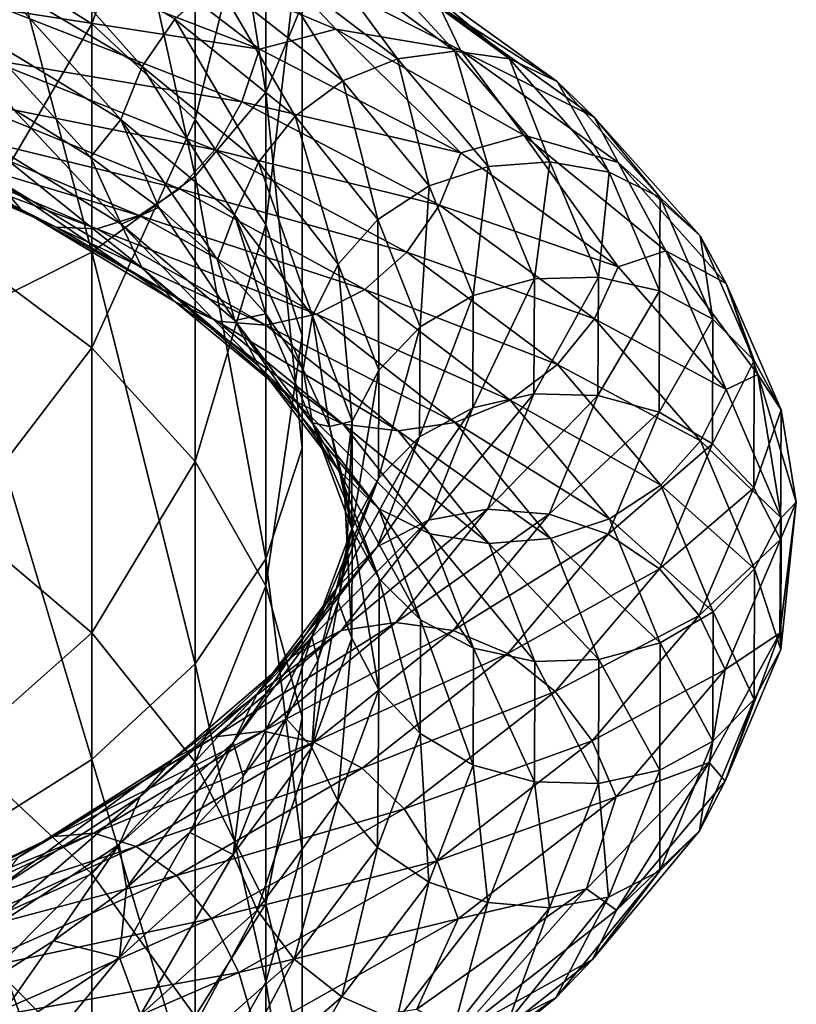
# Model space of a CAD drawing. Units: metres. Extents: x -40 to 117, y -433 to 89.
# Drawn here: x 9 to 19, y -259 to -246 of the extents above; entities that cross this region are included whole.
import ezdxf

# ---------------------------------------------------------------- set-up
doc = ezdxf.new("R2010")
doc.units = ezdxf.units.M
doc.layers.add('solid_506114_24501144_XXX', color=7, linetype='CONTINUOUS')
doc.layers.add('solid_506114_24501144_xxx_02', color=7, linetype='CONTINUOUS')

msp = doc.modelspace()

# ---------------------------------------------------------------- linework, layer by layer
at = {"layer": 'solid_506114_24501144_XXX'}
for points in [[(9.511141, -248.801025, 975.210022), (9.17663, -248.412796, 975.715454), (7.030566, -247.420822, 974.389343)], [(7.286848, -247.791702, 973.832092), (9.511141, -248.801025, 975.210022), (7.030566, -247.420822, 974.389343)], [(9.941093, -249.014587, 974.638977), (9.511141, -248.801025, 975.210022), (7.286848, -247.791702, 973.832092)], [(7.616251, -247.984787, 973.192932), (9.941093, -249.014587, 974.638977), (7.286848, -247.791702, 973.832092)]]:
    msp.add_3dface(points, dxfattribs=at)
at = {"layer": 'solid_506114_24501144_xxx_02'}
for points in [[(12.503734, -247.367966, 282.023224), (12.503734, -241.248535, 284.652283), (11.637123, -241.988525, 286.763336)], [(12.503734, -247.367966, 282.023224), (12.944544, -246.290726, 279.925537), (12.503734, -241.248535, 284.652283)], [(11.637123, -248.389862, 284.013153), (11.637123, -241.988525, 286.763336), (10.374224, -242.663239, 288.688141)], [(11.637123, -248.389862, 284.013153), (12.503734, -247.367966, 282.023224), (11.637123, -241.988525, 286.763336)], [(10.374224, -246.528275, 269.255219), (8.758043, -245.510208, 267.803802), (10.374224, -242.163925, 271.889496)], [(10.374224, -246.528275, 269.255219), (10.374224, -242.163925, 271.889496), (11.637123, -243.095673, 273.703888)], [(10.374224, -249.321625, 285.827545), (10.374224, -242.663239, 288.688141), (8.758043, -243.249695, 290.361206)], [(10.374224, -249.321625, 285.827545), (11.637123, -248.389862, 284.013153), (10.374224, -242.663239, 288.688141)], [(11.637123, -247.699554, 270.925049), (10.374224, -246.528275, 269.255219), (11.637123, -243.095673, 273.703888)], [(11.637123, -247.699554, 270.925049), (11.637123, -243.095673, 273.703888), (12.503734, -244.117584, 275.693787)], [(8.758043, -250.1315, 287.404602), (10.374224, -249.321625, 285.827545), (8.758043, -243.249695, 290.361206)], [(12.503734, -248.984131, 272.756409), (11.637123, -247.699554, 270.925049), (12.503734, -244.117584, 275.693787)], [(12.503734, -248.984131, 272.756409), (12.503734, -244.117584, 275.693787), (12.944544, -245.194824, 277.791504)], [(12.944544, -250.338287, 274.686951), (12.503734, -248.984131, 272.756409), (12.944544, -245.194824, 277.791504)], [(12.944544, -250.338287, 274.686951), (12.944544, -245.194824, 277.791504), (12.944544, -246.290726, 279.925537)], [(9.174123, -245.970016, 976.377136), (10.989347, -247.050369, 978.077087), (9.507674, -245.379517, 976.136719)], [(10.989347, -247.050369, 978.077087), (11.388897, -246.471848, 977.90741), (9.507674, -245.379517, 976.136719)], [(8.758043, -249.284012, 264.750061), (8.758043, -245.510208, 267.803802), (10.374224, -246.528275, 269.255219)], [(10.595989, -245.438095, 971.06543), (12.425856, -246.839111, 972.291565), (9.519922, -245.720703, 970.432129)], [(10.595989, -245.438095, 971.06543), (13.357341, -246.593323, 973.09375), (12.425856, -246.839111, 972.291565)], [(12.424507, -245.598358, 972.627747), (13.357341, -246.593323, 973.09375), (10.595989, -245.438095, 971.06543)], [(12.424507, -245.598358, 972.627747), (14.882864, -246.849487, 974.984009), (13.357341, -246.593323, 973.09375)], [(14.623118, -246.31633, 975.33667), (14.882864, -246.849487, 974.984009), (12.424507, -245.598358, 972.627747)], [(12.495422, -245.722015, 977.210571), (14.112149, -246.956528, 979.504333), (13.11452, -245.599609, 976.74292)], [(13.11452, -245.599609, 976.74292), (14.811349, -246.864563, 979.158447), (13.707396, -245.658493, 976.249268)], [(14.112149, -246.956528, 979.504333), (14.811349, -246.864563, 979.158447), (13.11452, -245.599609, 976.74292)], [(9.519922, -245.720703, 970.432129), (12.425856, -246.839111, 972.291565), (9.354679, -246.366104, 970.550171)], [(11.903021, -246.016632, 977.611755), (13.443099, -247.224121, 979.787964), (12.495422, -245.722015, 977.210571)], [(13.443099, -247.224121, 979.787964), (14.112149, -246.956528, 979.504333), (12.495422, -245.722015, 977.210571)], [(13.707396, -245.658493, 976.249268), (15.480934, -246.955017, 978.78009), (14.22242, -245.905212, 975.768982)], [(14.811349, -246.864563, 979.158447), (15.480934, -246.955017, 978.78009), (13.707396, -245.658493, 976.249268)], [(8.95844, -246.623367, 976.459778), (10.730989, -247.698212, 978.112488), (9.174123, -245.970016, 976.377136)], [(10.730989, -247.698212, 978.112488), (10.989347, -247.050369, 978.077087), (9.174123, -245.970016, 976.377136)], [(14.22242, -245.905212, 975.768982), (16.062595, -247.232193, 978.398438), (14.623118, -246.31633, 975.33667)], [(15.480934, -246.955017, 978.78009), (16.062595, -247.232193, 978.398438), (14.22242, -245.905212, 975.768982)], [(11.388897, -246.471848, 977.90741), (12.862455, -247.657913, 979.980347), (11.903021, -246.016632, 977.611755)], [(12.862455, -247.657913, 979.980347), (13.443099, -247.224121, 979.787964), (11.903021, -246.016632, 977.611755)], [(12.944544, -251.715912, 276.65097), (12.944544, -246.290726, 279.925537), (12.503734, -247.367966, 282.023224)], [(12.944544, -251.715912, 276.65097), (12.944544, -250.338287, 274.686951), (12.944544, -246.290726, 279.925537)], [(14.623118, -246.31633, 975.33667), (16.515139, -247.670532, 978.041199), (14.882864, -246.849487, 974.984009)], [(16.062595, -247.232193, 978.398438), (16.515139, -247.670532, 978.041199), (14.623118, -246.31633, 975.33667)], [(9.354679, -246.366104, 970.550171), (12.210173, -247.481705, 972.37085), (9.099133, -246.961182, 970.840637)], [(12.425856, -246.839111, 972.291565), (12.210173, -247.481705, 972.37085), (9.354679, -246.366104, 970.550171)], [(10.989347, -247.050369, 978.077087), (12.41121, -248.221939, 980.068359), (11.388897, -246.471848, 977.90741)], [(12.41121, -248.221939, 980.068359), (12.862455, -247.657913, 979.980347), (11.388897, -246.471848, 977.90741)], [(10.374224, -250.491104, 266.048523), (8.758043, -249.284012, 264.750061), (10.374224, -246.528275, 269.255219)], [(10.374224, -250.491104, 266.048523), (10.374224, -246.528275, 269.255219), (11.637123, -247.699554, 270.925049)], [(13.357341, -246.593323, 973.09375), (14.88448, -248.106583, 974.639465), (12.425856, -246.839111, 972.291565)], [(13.357341, -246.593323, 973.09375), (15.65387, -247.892044, 975.584473), (14.88448, -248.106583, 974.639465)], [(14.882864, -246.849487, 974.984009), (15.65387, -247.892044, 975.584473), (13.357341, -246.593323, 973.09375)], [(8.95844, -246.623367, 976.459778), (9.409515, -247.568512, 976.799133), (10.357917, -248.158081, 977.699219)], [(8.95844, -246.623367, 976.459778), (10.357917, -248.158081, 977.699219), (10.730989, -247.698212, 978.112488)], [(12.425856, -246.839111, 972.291565), (14.88448, -248.106583, 974.639465), (12.210173, -247.481705, 972.37085)], [(14.112149, -246.956528, 979.504333), (15.220554, -248.273346, 982.043701), (14.811349, -246.864563, 979.158447)], [(14.811349, -246.864563, 979.158447), (15.974671, -248.215912, 981.831726), (15.480934, -246.955017, 978.78009)], [(15.220554, -248.273346, 982.043701), (15.974671, -248.215912, 981.831726), (14.811349, -246.864563, 979.158447)], [(14.882864, -246.849487, 974.984009), (16.808491, -248.225601, 977.735107), (15.65387, -247.892044, 975.584473)], [(16.515139, -247.670532, 978.041199), (16.808491, -248.225601, 977.735107), (14.882864, -246.849487, 974.984009)], [(15.480934, -246.955017, 978.78009), (16.696848, -248.342148, 981.580322), (16.062595, -247.232193, 978.398438)], [(15.974671, -248.215912, 981.831726), (16.696848, -248.342148, 981.580322), (15.480934, -246.955017, 978.78009)], [(9.099133, -246.961182, 970.840637), (11.876621, -248.067947, 972.603943), (8.770305, -247.452362, 971.289001)], [(12.210173, -247.481705, 972.37085), (11.876621, -248.067947, 972.603943), (9.099133, -246.961182, 970.840637)], [(10.730989, -247.698212, 978.112488), (12.119424, -248.863022, 980.049316), (10.989347, -247.050369, 978.077087)], [(12.119424, -248.863022, 980.049316), (12.41121, -248.221939, 980.068359), (10.989347, -247.050369, 978.077087)], [(13.443099, -247.224121, 979.787964), (14.498955, -248.510193, 982.197876), (14.112149, -246.956528, 979.504333)], [(14.498955, -248.510193, 982.197876), (15.220554, -248.273346, 982.043701), (14.112149, -246.956528, 979.504333)], [(12.862455, -247.657913, 979.980347), (13.872706, -248.919586, 982.276611), (13.443099, -247.224121, 979.787964)], [(13.872706, -248.919586, 982.276611), (14.498955, -248.510193, 982.197876), (13.443099, -247.224121, 979.787964)], [(16.062595, -247.232193, 978.398438), (17.324194, -248.653717, 981.307373), (16.515139, -247.670532, 978.041199)], [(16.696848, -248.342148, 981.580322), (17.324194, -248.653717, 981.307373), (16.062595, -247.232193, 978.398438)], [(12.503734, -253.070068, 278.581512), (12.503734, -247.367966, 282.023224), (11.637123, -248.389862, 284.013153)], [(12.503734, -253.070068, 278.581512), (12.944544, -251.715912, 276.65097), (12.503734, -247.367966, 282.023224)], [(8.770305, -247.452362, 971.289001), (11.447419, -248.544678, 972.980286), (8.391413, -247.799088, 971.86615)], [(11.876621, -248.067947, 972.603943), (11.447419, -248.544678, 972.980286), (8.770305, -247.452362, 971.289001)], [(12.210173, -247.481705, 972.37085), (14.626122, -248.745316, 974.670959), (11.876621, -248.067947, 972.603943)], [(14.88448, -248.106583, 974.639465), (14.626122, -248.745316, 974.670959), (12.210173, -247.481705, 972.37085)], [(8.959788, -247.89061, 976.116455), (10.732605, -248.976929, 977.761963), (9.409515, -247.568512, 976.799133)], [(10.732605, -248.976929, 977.761963), (10.357917, -248.158081, 977.699219), (9.409515, -247.568512, 976.799133)], [(12.41121, -248.221939, 980.068359), (13.386019, -249.467026, 982.274902), (12.862455, -247.657913, 979.980347)], [(13.386019, -249.467026, 982.274902), (13.872706, -248.919586, 982.276611), (12.862455, -247.657913, 979.980347)], [(16.515139, -247.670532, 978.041199), (17.812281, -249.122726, 981.032837), (16.808491, -248.225601, 977.735107)], [(17.324194, -248.653717, 981.307373), (17.812281, -249.122726, 981.032837), (16.515139, -247.670532, 978.041199)], [(10.730989, -247.698212, 978.112488), (10.357917, -248.158081, 977.699219), (11.195848, -248.774887, 978.685791)], [(11.637123, -251.879868, 267.542358), (10.374224, -250.491104, 266.048523), (11.637123, -247.699554, 270.925049)], [(10.730989, -247.698212, 978.112488), (11.195848, -248.774887, 978.685791), (11.912165, -249.414368, 979.744324)], [(10.730989, -247.698212, 978.112488), (11.912165, -249.414368, 979.744324), (12.119424, -248.863022, 980.049316)], [(11.637123, -251.879868, 267.542358), (11.637123, -247.699554, 270.925049), (12.503734, -248.984131, 272.756409)], [(8.391413, -247.799088, 971.86615), (10.952872, -248.872437, 973.475891), (7.995446, -247.982376, 972.519226)], [(11.447419, -248.544678, 972.980286), (10.952872, -248.872437, 973.475891), (8.391413, -247.799088, 971.86615)], [(10.992351, -249.515884, 977.401306), (10.732605, -248.976929, 977.761963), (8.959788, -247.89061, 976.116455)], [(9.17663, -248.412796, 975.715454), (10.992351, -249.515884, 977.401306), (8.959788, -247.89061, 976.116455)], [(15.65387, -247.892044, 975.584473), (16.810316, -249.501785, 977.381287), (14.88448, -248.106583, 974.639465)], [(15.65387, -247.892044, 975.584473), (17.392368, -249.306137, 978.429993), (16.810316, -249.501785, 977.381287)], [(16.808491, -248.225601, 977.735107), (17.392368, -249.306137, 978.429993), (15.65387, -247.892044, 975.584473)], [(7.995446, -247.982376, 972.519226), (10.436037, -249.034195, 974.044861), (7.616251, -247.984787, 973.192932)], [(10.436037, -249.034195, 974.044861), (9.941093, -249.014587, 974.638977), (7.616251, -247.984787, 973.192932)], [(10.952872, -248.872437, 973.475891), (10.436037, -249.034195, 974.044861), (7.995446, -247.982376, 972.519226)], [(10.732605, -248.976929, 977.761963), (11.195848, -248.774887, 978.685791), (10.357917, -248.158081, 977.699219)], [(11.876621, -248.067947, 972.603943), (14.226572, -249.319916, 974.83313), (11.447419, -248.544678, 972.980286)], [(14.626122, -248.745316, 974.670959), (14.226572, -249.319916, 974.83313), (11.876621, -248.067947, 972.603943)], [(14.88448, -248.106583, 974.639465), (16.810316, -249.501785, 977.381287), (14.626122, -248.745316, 974.670959)], [(12.119424, -248.863022, 980.049316), (13.071315, -250.100296, 982.196106), (12.41121, -248.221939, 980.068359)], [(13.071315, -250.100296, 982.196106), (13.386019, -249.467026, 982.274902), (12.41121, -248.221939, 980.068359)], [(14.498955, -248.510193, 982.197876), (15.036031, -249.851761, 984.747131), (15.220554, -248.273346, 982.043701)], [(15.036031, -249.851761, 984.747131), (15.78436, -249.648285, 984.729431), (15.220554, -248.273346, 982.043701)], [(15.220554, -248.273346, 982.043701), (15.78436, -249.648285, 984.729431), (15.974671, -248.215912, 981.831726)], [(15.78436, -249.648285, 984.729431), (16.56641, -249.628311, 984.658813), (15.974671, -248.215912, 981.831726)], [(15.974671, -248.215912, 981.831726), (16.56641, -249.628311, 984.658813), (16.696848, -248.342148, 981.580322)], [(16.808491, -248.225601, 977.735107), (18.128674, -249.702408, 980.778137), (17.392368, -249.306137, 978.429993)], [(17.812281, -249.122726, 981.032837), (18.128674, -249.702408, 980.778137), (16.808491, -248.225601, 977.735107)], [(11.637123, -254.354645, 280.412872), (11.637123, -248.389862, 284.013153), (10.374224, -249.321625, 285.827545)], [(11.637123, -254.354645, 280.412872), (12.503734, -253.070068, 278.581512), (11.637123, -248.389862, 284.013153)], [(16.56641, -249.628311, 984.658813), (17.315338, -249.793259, 984.541321), (16.696848, -248.342148, 981.580322)], [(16.696848, -248.342148, 981.580322), (17.315338, -249.793259, 984.541321), (17.324194, -248.653717, 981.307373)], [(11.393049, -249.926544, 976.960632), (10.992351, -249.515884, 977.401306), (9.17663, -248.412796, 975.715454)], [(9.511141, -248.801025, 975.210022), (11.393049, -249.926544, 976.960632), (9.17663, -248.412796, 975.715454)], [(13.872706, -248.919586, 982.276611), (14.386584, -250.234589, 984.706055), (14.498955, -248.510193, 982.197876)], [(14.386584, -250.234589, 984.706055), (15.036031, -249.851761, 984.747131), (14.498955, -248.510193, 982.197876)], [(11.447419, -248.544678, 972.980286), (13.712446, -249.777802, 975.1203), (10.952872, -248.872437, 973.475891)], [(14.226572, -249.319916, 974.83313), (13.712446, -249.777802, 975.1203), (11.447419, -248.544678, 972.980286)], [(14.626122, -248.745316, 974.670959), (16.51853, -250.135666, 977.357727), (14.226572, -249.319916, 974.83313)], [(16.810316, -249.501785, 977.381287), (16.51853, -250.135666, 977.357727), (14.626122, -248.745316, 974.670959)], [(17.315338, -249.793259, 984.541321), (17.965923, -250.141953, 984.383057), (17.324194, -248.653717, 981.307373)], [(17.324194, -248.653717, 981.307373), (17.965923, -250.141953, 984.383057), (17.812281, -249.122726, 981.032837)], [(11.908073, -250.166595, 976.474365), (11.393049, -249.926544, 976.960632), (9.511141, -248.801025, 975.210022)], [(9.941093, -249.014587, 974.638977), (11.908073, -250.166595, 976.474365), (9.511141, -248.801025, 975.210022)], [(10.952872, -248.872437, 973.475891), (13.120047, -250.080887, 975.514709), (10.436037, -249.034195, 974.044861)], [(10.732605, -248.976929, 977.761963), (12.121248, -250.155197, 979.69104), (11.195848, -248.774887, 978.685791)], [(13.712446, -249.777802, 975.1203), (13.120047, -250.080887, 975.514709), (10.952872, -248.872437, 973.475891)], [(12.121248, -250.155197, 979.69104), (11.912165, -249.414368, 979.744324), (11.195848, -248.774887, 978.685791)], [(12.119424, -248.863022, 980.049316), (11.912165, -249.414368, 979.744324), (12.501372, -250.07576, 980.866333)], [(12.119424, -248.863022, 980.049316), (12.501372, -250.07576, 980.866333), (12.959071, -250.756958, 982.040649)], [(12.119424, -248.863022, 980.049316), (12.959071, -250.756958, 982.040649), (13.071315, -250.100296, 982.196106)], [(12.414601, -250.714096, 979.37738), (12.121248, -250.155197, 979.69104), (10.732605, -248.976929, 977.761963)], [(10.992351, -249.515884, 977.401306), (12.414601, -250.714096, 979.37738), (10.732605, -248.976929, 977.761963)], [(12.503734, -253.402969, 269.180695), (11.637123, -251.879868, 267.542358), (12.503734, -248.984131, 272.756409)], [(12.503734, -253.402969, 269.180695), (12.503734, -248.984131, 272.756409), (12.944544, -250.338287, 274.686951)], [(13.386019, -249.467026, 982.274902), (13.881868, -250.76387, 984.609741), (13.872706, -248.919586, 982.276611)], [(13.881868, -250.76387, 984.609741), (14.386584, -250.234589, 984.706055), (13.872706, -248.919586, 982.276611)], [(12.500949, -250.214706, 975.979187), (11.908073, -250.166595, 976.474365), (9.941093, -249.014587, 974.638977)], [(10.436037, -249.034195, 974.044861), (12.500949, -250.214706, 975.979187), (9.941093, -249.014587, 974.638977)], [(13.120047, -250.080887, 975.514709), (12.500949, -250.214706, 975.979187), (10.436037, -249.034195, 974.044861)], [(17.812281, -249.122726, 981.032837), (18.47209, -250.643982, 984.195862), (18.128674, -249.702408, 980.778137)], [(17.965923, -250.141953, 984.383057), (18.47209, -250.643982, 984.195862), (17.812281, -249.122726, 981.032837)], [(8.758043, -252.604431, 261.208649), (8.758043, -249.284012, 264.750061), (10.374224, -250.491104, 266.048523)], [(10.374224, -255.525925, 282.082703), (10.374224, -249.321625, 285.827545), (8.758043, -250.1315, 287.404602)], [(10.374224, -255.525925, 282.082703), (11.637123, -254.354645, 280.412872), (10.374224, -249.321625, 285.827545)], [(14.226572, -249.319916, 974.83313), (16.067284, -250.696182, 977.43811), (13.712446, -249.777802, 975.1203)], [(16.51853, -250.135666, 977.357727), (16.067284, -250.696182, 977.43811), (14.226572, -249.319916, 974.83313)], [(17.392368, -249.306137, 978.429993), (18.130642, -250.99971, 980.414368), (16.810316, -249.501785, 977.381287)], [(17.392368, -249.306137, 978.429993), (18.517361, -250.815048, 981.535278), (18.130642, -250.99971, 980.414368)], [(18.128674, -249.702408, 980.778137), (18.517361, -250.815048, 981.535278), (17.392368, -249.306137, 978.429993)], [(12.121248, -250.155197, 979.69104), (12.501372, -250.07576, 980.866333), (11.912165, -249.414368, 979.744324)], [(13.071315, -250.100296, 982.196106), (13.555508, -251.388504, 984.467896), (13.386019, -249.467026, 982.274902)], [(13.555508, -251.388504, 984.467896), (13.881868, -250.76387, 984.609741), (13.386019, -249.467026, 982.274902)], [(12.867145, -251.151474, 979.011719), (12.414601, -250.714096, 979.37738), (10.992351, -249.515884, 977.401306)], [(11.393049, -249.926544, 976.960632), (12.867145, -251.151474, 979.011719), (10.992351, -249.515884, 977.401306)], [(16.810316, -249.501785, 977.381287), (18.130642, -250.99971, 980.414368), (16.51853, -250.135666, 977.357727)], [(15.03138, -251.223648, 987.338806), (15.779477, -251.055054, 987.459839), (15.78436, -249.648285, 984.729431)], [(15.036031, -249.851761, 984.747131), (15.03138, -251.223648, 987.338806), (15.78436, -249.648285, 984.729431)], [(15.779477, -251.055054, 987.459839), (16.561287, -251.074127, 987.532837), (16.56641, -249.628311, 984.658813)], [(15.78436, -249.648285, 984.729431), (15.779477, -251.055054, 987.459839), (16.56641, -249.628311, 984.658813)], [(16.56641, -249.628311, 984.658813), (16.561287, -251.074127, 987.532837), (17.315338, -249.793259, 984.541321)], [(18.128674, -249.702408, 980.778137), (18.800203, -251.250061, 983.995422), (18.517361, -250.815048, 981.535278)], [(18.47209, -250.643982, 984.195862), (18.800203, -251.250061, 983.995422), (18.128674, -249.702408, 980.778137)], [(13.712446, -249.777802, 975.1203), (15.486638, -251.131378, 977.622192), (13.120047, -250.080887, 975.514709)], [(16.067284, -250.696182, 977.43811), (15.486638, -251.131378, 977.622192), (13.712446, -249.777802, 975.1203)], [(16.561287, -251.074127, 987.532837), (17.309982, -251.279358, 987.551453), (17.315338, -249.793259, 984.541321)], [(17.315338, -249.793259, 984.541321), (17.309982, -251.279358, 987.551453), (17.965923, -250.141953, 984.383057)], [(13.448806, -251.423141, 978.623779), (12.867145, -251.151474, 979.011719), (11.393049, -249.926544, 976.960632)], [(11.908073, -250.166595, 976.474365), (13.448806, -251.423141, 978.623779), (11.393049, -249.926544, 976.960632)], [(14.382134, -251.578644, 987.175903), (15.03138, -251.223648, 987.338806), (15.036031, -249.851761, 984.747131)], [(14.386584, -250.234589, 984.706055), (14.382134, -251.578644, 987.175903), (15.036031, -249.851761, 984.747131)], [(12.121248, -250.155197, 979.69104), (13.073283, -251.407394, 981.829529), (12.501372, -250.07576, 980.866333)], [(13.120047, -250.080887, 975.514709), (14.817591, -251.404907, 977.899597), (12.500949, -250.214706, 975.979187)], [(13.073283, -251.407394, 981.829529), (12.959071, -250.756958, 982.040649), (12.501372, -250.07576, 980.866333)], [(15.486638, -251.131378, 977.622192), (14.817591, -251.404907, 977.899597), (13.120047, -250.080887, 975.514709)], [(8.758043, -256.543976, 283.534119), (10.374224, -255.525925, 282.082703), (8.758043, -250.1315, 287.404602)], [(14.118391, -251.505325, 978.243164), (13.448806, -251.423141, 978.623779), (11.908073, -250.166595, 976.474365)], [(12.500949, -250.214706, 975.979187), (14.118391, -251.505325, 978.243164), (11.908073, -250.166595, 976.474365)], [(13.389677, -251.988724, 981.567749), (13.073283, -251.407394, 981.829529), (12.121248, -250.155197, 979.69104)], [(12.414601, -250.714096, 979.37738), (13.389677, -251.988724, 981.567749), (12.121248, -250.155197, 979.69104)], [(13.071315, -250.100296, 982.196106), (12.959071, -250.756958, 982.040649), (13.280072, -251.453888, 983.252747)], [(13.071315, -250.100296, 982.196106), (13.280072, -251.453888, 983.252747), (13.555508, -251.388504, 984.467896)], [(16.51853, -250.135666, 977.357727), (17.815939, -251.627869, 980.330383), (16.067284, -250.696182, 977.43811)], [(18.130642, -250.99971, 980.414368), (17.815939, -251.627869, 980.330383), (16.51853, -250.135666, 977.357727)], [(17.309982, -251.279358, 987.551453), (17.960365, -251.666626, 987.509705), (17.965923, -250.141953, 984.383057)], [(17.965923, -250.141953, 984.383057), (17.960365, -251.666626, 987.509705), (18.47209, -250.643982, 984.195862)], [(14.817591, -251.404907, 977.899597), (14.118391, -251.505325, 978.243164), (12.500949, -250.214706, 975.979187)], [(13.877575, -252.088867, 986.983398), (14.382134, -251.578644, 987.175903), (14.386584, -250.234589, 984.706055)], [(13.881868, -250.76387, 984.609741), (13.877575, -252.088867, 986.983398), (14.386584, -250.234589, 984.706055)], [(12.944544, -255.00856, 270.907806), (12.503734, -253.402969, 269.180695), (12.944544, -250.338287, 274.686951)], [(12.944544, -255.00856, 270.907806), (12.944544, -250.338287, 274.686951), (12.944544, -251.715912, 276.65097)], [(10.374224, -253.977859, 262.329712), (8.758043, -252.604431, 261.208649), (10.374224, -250.491104, 266.048523)], [(10.374224, -253.977859, 262.329712), (10.374224, -250.491104, 266.048523), (11.637123, -251.879868, 267.542358)], [(17.960365, -251.666626, 987.509705), (18.466375, -252.202866, 987.411194), (18.47209, -250.643982, 984.195862)], [(18.47209, -250.643982, 984.195862), (18.466375, -252.202866, 987.411194), (18.800203, -251.250061, 983.995422)], [(13.877764, -252.456223, 981.284851), (13.389677, -251.988724, 981.567749), (12.414601, -250.714096, 979.37738)], [(12.867145, -251.151474, 979.011719), (13.877764, -252.456223, 981.284851), (12.414601, -250.714096, 979.37738)], [(13.073283, -251.407394, 981.829529), (13.280072, -251.453888, 983.252747), (12.959071, -250.756958, 982.040649)], [(13.551314, -252.704315, 986.777527), (13.877575, -252.088867, 986.983398), (13.881868, -250.76387, 984.609741)], [(13.555508, -251.388504, 984.467896), (13.551314, -252.704315, 986.777527), (13.881868, -250.76387, 984.609741)], [(16.067284, -250.696182, 977.43811), (17.32925, -252.172226, 980.32074), (15.486638, -251.131378, 977.622192)], [(17.815939, -251.627869, 980.330383), (17.32925, -252.172226, 980.32074), (16.067284, -250.696182, 977.43811)], [(18.517361, -250.815048, 981.535278), (18.802244, -252.569702, 983.621216), (18.130642, -250.99971, 980.414368)], [(18.517361, -250.815048, 981.535278), (18.986183, -252.380035, 984.766235), (18.802244, -252.569702, 983.621216)], [(18.800203, -251.250061, 983.995422), (18.986183, -252.380035, 984.766235), (18.517361, -250.815048, 981.535278)], [(18.130642, -250.99971, 980.414368), (18.802244, -252.569702, 983.621216), (17.815939, -251.627869, 980.330383)], [(14.50511, -252.76358, 981.005127), (13.877764, -252.456223, 981.284851), (12.867145, -251.151474, 979.011719)], [(13.448806, -251.423141, 978.623779), (14.50511, -252.76358, 981.005127), (12.867145, -251.151474, 979.011719)], [(14.488936, -252.59877, 989.873596), (15.210037, -252.465302, 990.130676), (15.779477, -251.055054, 987.459839)], [(15.03138, -251.223648, 987.338806), (14.488936, -252.59877, 989.873596), (15.779477, -251.055054, 987.459839)], [(15.486638, -251.131378, 977.622192), (16.702999, -252.58165, 980.391479), (14.817591, -251.404907, 977.899597)], [(15.779477, -251.055054, 987.459839), (15.210037, -252.465302, 990.130676), (16.561287, -251.074127, 987.532837)], [(15.210037, -252.465302, 990.130676), (15.963633, -252.523621, 990.344421), (16.561287, -251.074127, 987.532837)], [(17.32925, -252.172226, 980.32074), (16.702999, -252.58165, 980.391479), (15.486638, -251.131378, 977.622192)], [(16.561287, -251.074127, 987.532837), (15.963633, -252.523621, 990.344421), (17.309982, -251.279358, 987.551453)], [(13.86312, -252.925674, 989.591309), (14.488936, -252.59877, 989.873596), (15.03138, -251.223648, 987.338806)], [(14.382134, -251.578644, 987.175903), (13.86312, -252.925674, 989.591309), (15.03138, -251.223648, 987.338806)], [(15.963633, -252.523621, 990.344421), (16.68531, -252.769272, 990.49646), (17.309982, -251.279358, 987.551453)], [(17.309982, -251.279358, 987.551453), (16.68531, -252.769272, 990.49646), (17.960365, -251.666626, 987.509705)], [(18.466375, -252.202866, 987.411194), (18.794388, -252.836197, 987.265869), (18.800203, -251.250061, 983.995422)], [(18.800203, -251.250061, 983.995422), (18.794388, -252.836197, 987.265869), (18.986183, -252.380035, 984.766235)], [(13.073283, -251.407394, 981.829529), (13.557549, -252.711411, 984.092712), (13.280072, -251.453888, 983.252747)], [(13.885662, -253.316849, 983.885742), (13.557549, -252.711411, 984.092712), (13.073283, -251.407394, 981.829529)], [(13.389677, -251.988724, 981.567749), (13.885662, -253.316849, 983.885742), (13.073283, -251.407394, 981.829529)], [(13.555508, -251.388504, 984.467896), (13.280072, -251.453888, 983.252747), (13.45937, -252.160858, 984.485352)], [(13.555508, -251.388504, 984.467896), (13.45937, -252.160858, 984.485352), (13.494975, -252.875717, 985.727478)], [(13.555508, -251.388504, 984.467896), (13.494975, -252.875717, 985.727478), (13.551314, -252.704315, 986.777527)], [(14.817591, -251.404907, 977.899597), (15.981403, -252.821655, 980.540161), (14.118391, -251.505325, 978.243164)], [(16.702999, -252.58165, 980.391479), (15.981403, -252.821655, 980.540161), (14.817591, -251.404907, 977.899597)], [(13.557549, -252.711411, 984.092712), (13.45937, -252.160858, 984.485352), (13.280072, -251.453888, 983.252747)], [(15.227286, -252.884262, 980.750671), (14.50511, -252.76358, 981.005127), (13.448806, -251.423141, 978.623779)], [(14.118391, -251.505325, 978.243164), (15.227286, -252.884262, 980.750671), (13.448806, -251.423141, 978.623779)], [(15.981403, -252.821655, 980.540161), (15.227286, -252.884262, 980.750671), (14.118391, -251.505325, 978.243164)], [(13.376769, -253.416565, 989.304504), (13.86312, -252.925674, 989.591309), (14.382134, -251.578644, 987.175903)], [(13.877575, -252.088867, 986.983398), (13.376769, -253.416565, 989.304504), (14.382134, -251.578644, 987.175903)], [(17.815939, -251.627869, 980.330383), (18.475883, -253.191437, 983.47345), (17.32925, -252.172226, 980.32074)], [(18.802244, -252.569702, 983.621216), (18.475883, -253.191437, 983.47345), (17.815939, -251.627869, 980.330383)], [(12.944544, -256.641968, 272.664795), (12.944544, -251.715912, 276.65097), (12.503734, -253.070068, 278.581512)], [(12.944544, -256.641968, 272.664795), (12.944544, -255.00856, 270.907806), (12.944544, -251.715912, 276.65097)], [(16.68531, -252.769272, 990.49646), (17.312222, -253.195145, 990.568909), (17.960365, -251.666626, 987.509705)], [(17.960365, -251.666626, 987.509705), (17.312222, -253.195145, 990.568909), (18.466375, -252.202866, 987.411194)], [(11.637123, -255.557968, 263.619446), (10.374224, -253.977859, 262.329712), (11.637123, -251.879868, 267.542358)], [(11.637123, -255.557968, 263.619446), (11.637123, -251.879868, 267.542358), (12.503734, -253.402969, 269.180695)], [(14.391829, -253.816788, 983.690186), (13.885662, -253.316849, 983.885742), (13.389677, -251.988724, 981.567749)], [(13.877764, -252.456223, 981.284851), (14.391829, -253.816788, 983.690186), (13.389677, -251.988724, 981.567749)], [(13.062283, -254.022568, 989.035706), (13.376769, -253.416565, 989.304504), (13.877575, -252.088867, 986.983398)], [(13.551314, -252.704315, 986.777527), (13.062283, -254.022568, 989.035706), (13.877575, -252.088867, 986.983398)], [(13.553355, -254.043259, 986.393555), (13.494975, -252.875717, 985.727478), (13.45937, -252.160858, 984.485352)], [(13.557549, -252.711411, 984.092712), (13.553355, -254.043259, 986.393555), (13.45937, -252.160858, 984.485352)], [(17.32925, -252.172226, 980.32074), (17.971169, -253.718124, 983.368958), (16.702999, -252.58165, 980.391479)], [(17.312222, -253.195145, 990.568909), (17.799973, -253.765533, 990.55719), (18.466375, -252.202866, 987.411194)], [(18.475883, -253.191437, 983.47345), (17.971169, -253.718124, 983.368958), (17.32925, -252.172226, 980.32074)], [(18.466375, -252.202866, 987.411194), (17.799973, -253.765533, 990.55719), (18.794388, -252.836197, 987.265869)], [(13.424519, -253.949051, 992.253845), (14.092645, -253.849655, 992.639343), (15.210037, -252.465302, 990.130676)], [(14.488936, -252.59877, 989.873596), (13.424519, -253.949051, 992.253845), (15.210037, -252.465302, 990.130676)], [(15.042414, -254.162643, 983.524597), (14.391829, -253.816788, 983.690186), (13.877764, -252.456223, 981.284851)], [(14.50511, -252.76358, 981.005127), (15.042414, -254.162643, 983.524597), (13.877764, -252.456223, 981.284851)], [(15.210037, -252.465302, 990.130676), (14.092645, -253.849655, 992.639343), (15.963633, -252.523621, 990.344421)], [(18.986183, -252.380035, 984.766235), (18.782961, -253.978638, 988.024902), (18.796429, -254.178528, 986.880981)], [(18.794388, -252.836197, 987.265869), (18.782961, -253.978638, 988.024902), (18.986183, -252.380035, 984.766235)], [(18.986183, -252.380035, 984.766235), (18.796429, -254.178528, 986.880981), (18.802244, -252.569702, 983.621216)], [(8.758043, -255.409012, 257.246185), (8.758043, -252.604431, 261.208649), (10.374224, -253.977859, 262.329712)], [(12.844678, -254.248627, 991.858765), (13.424519, -253.949051, 992.253845), (14.488936, -252.59877, 989.873596)], [(13.86312, -252.925674, 989.591309), (12.844678, -254.248627, 991.858765), (14.488936, -252.59877, 989.873596)], [(14.092645, -253.849655, 992.639343), (14.790878, -253.945969, 992.985901), (15.963633, -252.523621, 990.344421)], [(15.963633, -252.523621, 990.344421), (14.790878, -253.945969, 992.985901), (16.68531, -252.769272, 990.49646)], [(16.702999, -252.58165, 980.391479), (17.321718, -254.099518, 983.32019), (15.981403, -252.821655, 980.540161)], [(17.971169, -253.718124, 983.368958), (17.321718, -254.099518, 983.32019), (16.702999, -252.58165, 980.391479)], [(18.802244, -252.569702, 983.621216), (18.796429, -254.178528, 986.880981), (18.475883, -253.191437, 983.47345)], [(13.551314, -252.704315, 986.777527), (13.13829, -254.313675, 988.184631), (13.062283, -254.022568, 989.035706)], [(13.551314, -252.704315, 986.777527), (13.387266, -253.595947, 986.967407), (13.13829, -254.313675, 988.184631)], [(13.551314, -252.704315, 986.777527), (13.494975, -252.875717, 985.727478), (13.387266, -253.595947, 986.967407)], [(13.881367, -254.673615, 986.242188), (13.553355, -254.043259, 986.393555), (13.557549, -252.711411, 984.092712)], [(13.885662, -253.316849, 983.885742), (13.881367, -254.673615, 986.242188), (13.557549, -252.711411, 984.092712)], [(15.791341, -254.324921, 983.403198), (15.042414, -254.162643, 983.524597), (14.50511, -252.76358, 981.005127)], [(15.227286, -252.884262, 980.750671), (15.791341, -254.324921, 983.403198), (14.50511, -252.76358, 981.005127)], [(14.790878, -253.945969, 992.985901), (15.459538, -254.230667, 993.263672), (16.68531, -252.769272, 990.49646)], [(15.981403, -252.821655, 980.540161), (16.573393, -254.303207, 983.333069), (15.227286, -252.884262, 980.750671)], [(16.68531, -252.769272, 990.49646), (15.459538, -254.230667, 993.263672), (17.312222, -253.195145, 990.568909)], [(17.321718, -254.099518, 983.32019), (16.573393, -254.303207, 983.333069), (15.981403, -252.821655, 980.540161)], [(17.799973, -253.765533, 990.55719), (18.116148, -254.425964, 990.465698), (18.794388, -252.836197, 987.265869)], [(18.794388, -252.836197, 987.265869), (18.116148, -254.425964, 990.465698), (18.782961, -253.978638, 988.024902)], [(12.394056, -254.720627, 991.482727), (12.844678, -254.248627, 991.858765), (13.86312, -252.925674, 989.591309)], [(13.376769, -253.416565, 989.304504), (12.394056, -254.720627, 991.482727), (13.86312, -252.925674, 989.591309)], [(13.553355, -254.043259, 986.393555), (13.387266, -253.595947, 986.967407), (13.494975, -252.875717, 985.727478)], [(16.573393, -254.303207, 983.333069), (15.791341, -254.324921, 983.403198), (15.227286, -252.884262, 980.750671)], [(12.503734, -258.247559, 274.391907), (12.503734, -253.070068, 278.581512), (11.637123, -254.354645, 280.412872)], [(12.503734, -258.247559, 274.391907), (12.944544, -256.641968, 272.664795), (12.503734, -253.070068, 278.581512)], [(15.459538, -254.230667, 993.263672), (16.040394, -254.693741, 993.443726), (17.312222, -253.195145, 990.568909)], [(17.312222, -253.195145, 990.568909), (16.040394, -254.693741, 993.443726), (17.799973, -253.765533, 990.55719)], [(18.475883, -253.191437, 983.47345), (18.470169, -254.79332, 986.668396), (17.971169, -253.718124, 983.368958)], [(18.796429, -254.178528, 986.880981), (18.470169, -254.79332, 986.668396), (18.475883, -253.191437, 983.47345)], [(14.387378, -255.207199, 986.135376), (13.881367, -254.673615, 986.242188), (13.885662, -253.316849, 983.885742)], [(14.391829, -253.816788, 983.690186), (14.387378, -255.207199, 986.135376), (13.885662, -253.316849, 983.885742)], [(12.503734, -257.290924, 265.033966), (11.637123, -255.557968, 263.619446), (12.503734, -253.402969, 269.180695)], [(12.102674, -255.317291, 991.15448), (12.394056, -254.720627, 991.482727), (13.376769, -253.416565, 989.304504)], [(13.062283, -254.022568, 989.035706), (12.102674, -255.317291, 991.15448), (13.376769, -253.416565, 989.304504)], [(12.503734, -257.290924, 265.033966), (12.503734, -253.402969, 269.180695), (12.944544, -255.00856, 270.907806)], [(13.064249, -255.377228, 988.642944), (13.13829, -254.313675, 988.184631), (13.387266, -253.595947, 986.967407)], [(13.553355, -254.043259, 986.393555), (13.064249, -255.377228, 988.642944), (13.387266, -253.595947, 986.967407)], [(15.037761, -255.593002, 986.085815), (14.387378, -255.207199, 986.135376), (14.391829, -253.816788, 983.690186)], [(15.042414, -254.162643, 983.524597), (15.037761, -255.593002, 986.085815), (14.391829, -253.816788, 983.690186)], [(16.040394, -254.693741, 993.443726), (16.492311, -255.296936, 993.513794), (17.799973, -253.765533, 990.55719)], [(17.799973, -253.765533, 990.55719), (16.492311, -255.296936, 993.513794), (18.116148, -254.425964, 990.465698)], [(17.971169, -253.718124, 983.368958), (17.965609, -255.301422, 986.467468), (17.321718, -254.099518, 983.32019)], [(18.470169, -254.79332, 986.668396), (17.965609, -255.301422, 986.467468), (17.971169, -253.718124, 983.368958)], [(11.879688, -255.24733, 994.389526), (12.470928, -255.179672, 994.891235), (14.092645, -253.849655, 992.639343)], [(13.424519, -253.949051, 992.253845), (11.879688, -255.24733, 994.389526), (14.092645, -253.849655, 992.639343)], [(14.092645, -253.849655, 992.639343), (12.470928, -255.179672, 994.891235), (14.790878, -253.945969, 992.985901)], [(10.374224, -256.922943, 258.168732), (8.758043, -255.409012, 257.246185), (10.374224, -253.977859, 262.329712)], [(10.374224, -256.922943, 258.168732), (10.374224, -253.977859, 262.329712), (11.637123, -255.557968, 263.619446)], [(11.366572, -255.521347, 993.892151), (11.879688, -255.24733, 994.389526), (13.424519, -253.949051, 992.253845)], [(12.844678, -254.248627, 991.858765), (11.366572, -255.521347, 993.892151), (13.424519, -253.949051, 992.253845)], [(13.062283, -254.022568, 989.035706), (12.226917, -255.727615, 990.499817), (12.102674, -255.317291, 991.15448)], [(13.062283, -254.022568, 989.035706), (12.750621, -255.02475, 989.365112), (12.226917, -255.727615, 990.499817)], [(12.470928, -255.179672, 994.891235), (13.088813, -255.311325, 995.358032), (14.790878, -253.945969, 992.985901)], [(13.062283, -254.022568, 989.035706), (13.13829, -254.313675, 988.184631), (12.750621, -255.02475, 989.365112)], [(13.380424, -256.03241, 988.546021), (13.064249, -255.377228, 988.642944), (13.553355, -254.043259, 986.393555)], [(14.790878, -253.945969, 992.985901), (13.088813, -255.311325, 995.358032), (15.459538, -254.230667, 993.263672)], [(13.881367, -254.673615, 986.242188), (13.380424, -256.03241, 988.546021), (13.553355, -254.043259, 986.393555)], [(18.782961, -253.978638, 988.024902), (17.920944, -255.562454, 991.162903), (18.118114, -255.790497, 990.070129)], [(18.116148, -254.425964, 990.465698), (17.920944, -255.562454, 991.162903), (18.782961, -253.978638, 988.024902)], [(18.782961, -253.978638, 988.024902), (18.118114, -255.790497, 990.070129), (18.796429, -254.178528, 986.880981)], [(15.786456, -255.798492, 986.099609), (15.037761, -255.593002, 986.085815), (15.042414, -254.162643, 983.524597)], [(15.791341, -254.324921, 983.403198), (15.786456, -255.798492, 986.099609), (15.042414, -254.162643, 983.524597)], [(17.321718, -254.099518, 983.32019), (17.31636, -255.653503, 986.297119), (16.573393, -254.303207, 983.333069)], [(17.965609, -255.301422, 986.467468), (17.31636, -255.653503, 986.297119), (17.321718, -254.099518, 983.32019)], [(18.796429, -254.178528, 986.880981), (18.118114, -255.790497, 990.070129), (18.470169, -254.79332, 986.668396)], [(10.967806, -255.975586, 993.435303), (11.366572, -255.521347, 993.892151), (12.844678, -254.248627, 991.858765)], [(12.394056, -254.720627, 991.482727), (10.967806, -255.975586, 993.435303), (12.844678, -254.248627, 991.858765)], [(13.088813, -255.311325, 995.358032), (13.680526, -255.632248, 995.749573), (15.459538, -254.230667, 993.263672)], [(15.459538, -254.230667, 993.263672), (13.680526, -255.632248, 995.749573), (16.040394, -254.693741, 993.443726)], [(11.637123, -259.77066, 276.030273), (11.637123, -254.354645, 280.412872), (10.374224, -255.525925, 282.082703)], [(11.637123, -259.77066, 276.030273), (12.503734, -258.247559, 274.391907), (11.637123, -254.354645, 280.412872)], [(13.064249, -255.377228, 988.642944), (12.750621, -255.02475, 989.365112), (13.13829, -254.313675, 988.184631)], [(16.568266, -255.819336, 986.172119), (15.786456, -255.798492, 986.099609), (15.791341, -254.324921, 983.403198)], [(16.573393, -254.303207, 983.333069), (16.568266, -255.819336, 986.172119), (15.791341, -254.324921, 983.403198)], [(17.31636, -255.653503, 986.297119), (16.568266, -255.819336, 986.172119), (16.573393, -254.303207, 983.333069)], [(16.492311, -255.296936, 993.513794), (16.785259, -255.983307, 993.472961), (18.116148, -254.425964, 990.465698)], [(18.116148, -254.425964, 990.465698), (16.785259, -255.983307, 993.472961), (17.920944, -255.562454, 991.162903)], [(10.709954, -256.563354, 993.052917), (10.967806, -255.975586, 993.435303), (12.394056, -254.720627, 991.482727)], [(12.102674, -255.317291, 991.15448), (10.709954, -256.563354, 993.052917), (12.394056, -254.720627, 991.482727)], [(13.868175, -256.599548, 988.526001), (13.380424, -256.03241, 988.546021), (13.881367, -254.673615, 986.242188)], [(13.680526, -255.632248, 995.749573), (14.194541, -256.129761, 996.026855), (16.040394, -254.693741, 993.443726)], [(14.387378, -255.207199, 986.135376), (13.868175, -256.599548, 988.526001), (13.881367, -254.673615, 986.242188)], [(16.040394, -254.693741, 993.443726), (14.194541, -256.129761, 996.026855), (16.492311, -255.296936, 993.513794)], [(18.470169, -254.79332, 986.668396), (17.803627, -256.398071, 989.793945), (17.965609, -255.301422, 986.467468)], [(18.118114, -255.790497, 990.070129), (17.803627, -256.398071, 989.793945), (18.470169, -254.79332, 986.668396)], [(12.944544, -259.117767, 266.525116), (12.503734, -257.290924, 265.033966), (12.944544, -255.00856, 270.907806)], [(12.944544, -259.117767, 266.525116), (12.944544, -255.00856, 270.907806), (12.944544, -256.641968, 272.664795)], [(12.104495, -256.686676, 990.752991), (12.226917, -255.727615, 990.499817), (12.750621, -255.02475, 989.365112)], [(13.064249, -255.377228, 988.642944), (12.104495, -256.686676, 990.752991), (12.750621, -255.02475, 989.365112)], [(9.479155, -256.717957, 995.610779), (9.907067, -256.466675, 996.196045), (11.879688, -255.24733, 994.389526)], [(11.366572, -255.521347, 993.892151), (9.479155, -256.717957, 995.610779), (11.879688, -255.24733, 994.389526)], [(9.907067, -256.466675, 996.196045), (10.400132, -256.427216, 996.797729), (12.470928, -255.179672, 994.891235)], [(11.879688, -255.24733, 994.389526), (9.907067, -256.466675, 996.196045), (12.470928, -255.179672, 994.891235)], [(12.470928, -255.179672, 994.891235), (10.400132, -256.427216, 996.797729), (13.088813, -255.311325, 995.358032)], [(14.495088, -257.02533, 988.590088), (13.868175, -256.599548, 988.526001), (14.387378, -255.207199, 986.135376)], [(15.037761, -255.593002, 986.085815), (14.495088, -257.02533, 988.590088), (14.387378, -255.207199, 986.135376)], [(10.400132, -256.427216, 996.797729), (10.915417, -256.590149, 997.367676), (13.088813, -255.311325, 995.358032)], [(12.102674, -255.317291, 991.15448), (10.797128, -257.092621, 992.580994), (10.709954, -256.563354, 993.052917)], [(12.102674, -255.317291, 991.15448), (11.573081, -256.418701, 991.57666), (10.797128, -257.092621, 992.580994)], [(13.088813, -255.311325, 995.358032), (10.915417, -256.590149, 997.367676), (13.680526, -255.632248, 995.749573)], [(12.102674, -255.317291, 991.15448), (12.226917, -255.727615, 990.499817), (11.573081, -256.418701, 991.57666)], [(12.397443, -257.365631, 990.707275), (12.104495, -256.686676, 990.752991), (13.064249, -255.377228, 988.642944)], [(13.380424, -256.03241, 988.546021), (12.397443, -257.365631, 990.707275), (13.064249, -255.377228, 988.642944)], [(14.194541, -256.129761, 996.026855), (14.594454, -256.763214, 996.170776), (16.492311, -255.296936, 993.513794)], [(16.492311, -255.296936, 993.513794), (14.594454, -256.763214, 996.170776), (16.785259, -255.983307, 993.472961)], [(17.965609, -255.301422, 986.467468), (17.317276, -256.887299, 989.498352), (17.31636, -255.653503, 986.297119)], [(17.803627, -256.398071, 989.793945), (17.317276, -256.887299, 989.498352), (17.965609, -255.301422, 986.467468)], [(8.758043, -257.644989, 252.937195), (8.758043, -255.409012, 257.246185), (10.374224, -256.922943, 258.168732)], [(10.374224, -261.159424, 277.524109), (10.374224, -255.525925, 282.082703), (8.758043, -256.543976, 283.534119)], [(9.146604, -257.15625, 995.084167), (9.479155, -256.717957, 995.610779), (11.366572, -255.521347, 993.892151)], [(10.967806, -255.975586, 993.435303), (9.146604, -257.15625, 995.084167), (11.366572, -255.521347, 993.892151)], [(10.374224, -261.159424, 277.524109), (11.637123, -259.77066, 276.030273), (10.374224, -255.525925, 282.082703)], [(11.637123, -258.664642, 259.230133), (10.374224, -256.922943, 258.168732), (11.637123, -255.557968, 263.619446)], [(11.637123, -258.664642, 259.230133), (11.637123, -255.557968, 263.619446), (12.503734, -257.290924, 265.033966)], [(15.216764, -257.274078, 988.736389), (14.495088, -257.02533, 988.590088), (15.037761, -255.593002, 986.085815)], [(15.786456, -255.798492, 986.099609), (15.216764, -257.274078, 988.736389), (15.037761, -255.593002, 986.085815)], [(17.920944, -255.562454, 991.162903), (16.422739, -257.108063, 994.087402), (16.787083, -257.368713, 993.066895)], [(16.785259, -255.983307, 993.472961), (16.422739, -257.108063, 994.087402), (17.920944, -255.562454, 991.162903)], [(17.920944, -255.562454, 991.162903), (16.787083, -257.368713, 993.066895), (18.118114, -255.790497, 990.070129)], [(10.915417, -256.590149, 997.367676), (11.408876, -256.943054, 997.85675), (13.680526, -255.632248, 995.749573)], [(13.680526, -255.632248, 995.749573), (11.408876, -256.943054, 997.85675), (14.194541, -256.129761, 996.026855)], [(12.104495, -256.686676, 990.752991), (11.573081, -256.418701, 991.57666), (12.226917, -255.727615, 990.499817)], [(17.31636, -255.653503, 986.297119), (16.691458, -257.209839, 989.208923), (16.568266, -255.819336, 986.172119)], [(17.317276, -256.887299, 989.498352), (16.691458, -257.209839, 989.208923), (17.31636, -255.653503, 986.297119)], [(15.97036, -257.337616, 988.948669), (15.216764, -257.274078, 988.736389), (15.786456, -255.798492, 986.099609)], [(16.568266, -255.819336, 986.172119), (15.97036, -257.337616, 988.948669), (15.786456, -255.798492, 986.099609)], [(16.691458, -257.209839, 989.208923), (15.97036, -257.337616, 988.948669), (16.568266, -255.819336, 986.172119)], [(18.118114, -255.790497, 990.070129), (16.787083, -257.368713, 993.066895), (17.803627, -256.398071, 989.793945)], [(8.931567, -257.73587, 994.65509), (9.146604, -257.15625, 995.084167), (10.967806, -255.975586, 993.435303)], [(10.709954, -256.563354, 993.052917), (8.931567, -257.73587, 994.65509), (10.967806, -255.975586, 993.435303)], [(14.594454, -256.763214, 996.170776), (14.853691, -257.473358, 996.175476), (16.785259, -255.983307, 993.472961)], [(16.785259, -255.983307, 993.472961), (14.853691, -257.473358, 996.175476), (16.422739, -257.108063, 994.087402)], [(12.84936, -257.965057, 990.769104), (12.397443, -257.365631, 990.707275), (13.380424, -256.03241, 988.546021)], [(13.868175, -256.599548, 988.526001), (12.84936, -257.965057, 990.769104), (13.380424, -256.03241, 988.546021)], [(11.408876, -256.943054, 997.85675), (11.837539, -257.470856, 998.217346), (14.194541, -256.129761, 996.026855)], [(14.194541, -256.129761, 996.026855), (11.837539, -257.470856, 998.217346), (14.594454, -256.763214, 996.170776)], [(7.252294, -257.81604, 996.949402), (7.579681, -257.583893, 997.605408), (9.907067, -256.466675, 996.196045)], [(9.479155, -256.717957, 995.610779), (7.252294, -257.81604, 996.949402), (9.907067, -256.466675, 996.196045)], [(7.579681, -257.583893, 997.605408), (7.956914, -257.567963, 998.28717), (10.400132, -256.427216, 996.797729)], [(9.907067, -256.466675, 996.196045), (7.579681, -257.583893, 997.605408), (10.400132, -256.427216, 996.797729)], [(10.400132, -256.427216, 996.797729), (7.956914, -257.567963, 998.28717), (10.915417, -256.590149, 997.367676)], [(10.711566, -257.945953, 992.643127), (10.797128, -257.092621, 992.580994), (11.573081, -256.418701, 991.57666)], [(12.104495, -256.686676, 990.752991), (10.711566, -257.945953, 992.643127), (11.573081, -256.418701, 991.57666)], [(17.803627, -256.398071, 989.793945), (16.495699, -257.969025, 992.730469), (17.317276, -256.887299, 989.498352)], [(16.787083, -257.368713, 993.066895), (16.495699, -257.969025, 992.730469), (17.803627, -256.398071, 989.793945)], [(8.758043, -262.366516, 278.82254), (10.374224, -261.159424, 277.524109), (8.758043, -256.543976, 283.534119)], [(10.709954, -256.563354, 993.052917), (9.907607, -257.744415, 993.499207), (8.910507, -258.372894, 994.324341)], [(10.709954, -256.563354, 993.052917), (8.910507, -258.372894, 994.324341), (8.931567, -257.73587, 994.65509)], [(10.709954, -256.563354, 993.052917), (10.797128, -257.092621, 992.580994), (9.907607, -257.744415, 993.499207)], [(7.956914, -257.567963, 998.28717), (8.351148, -257.756897, 998.939758), (10.915417, -256.590149, 997.367676)], [(10.915417, -256.590149, 997.367676), (8.351148, -257.756897, 998.939758), (11.408876, -256.943054, 997.85675)], [(10.970803, -258.646729, 992.643494), (10.711566, -257.945953, 992.643127), (12.104495, -256.686676, 990.752991)], [(12.397443, -257.365631, 990.707275), (10.970803, -258.646729, 992.643494), (12.104495, -256.686676, 990.752991)], [(12.944544, -260.976227, 268.042084), (12.944544, -256.641968, 272.664795), (12.503734, -258.247559, 274.391907)], [(13.430218, -258.429291, 990.940308), (12.84936, -257.965057, 990.769104), (13.868175, -256.599548, 988.526001)], [(12.944544, -260.976227, 268.042084), (12.944544, -259.117767, 266.525116), (12.944544, -256.641968, 272.664795)], [(14.495088, -257.02533, 988.590088), (13.430218, -258.429291, 990.940308), (13.868175, -256.599548, 988.526001)], [(11.837539, -257.470856, 998.217346), (12.171046, -258.130798, 998.424255), (14.594454, -256.763214, 996.170776)], [(14.594454, -256.763214, 996.170776), (12.171046, -258.130798, 998.424255), (14.853691, -257.473358, 996.175476)], [(8.351148, -257.756897, 998.939758), (8.728683, -258.136322, 999.506836), (11.408876, -256.943054, 997.85675)], [(11.408876, -256.943054, 997.85675), (8.728683, -258.136322, 999.506836), (11.837539, -257.470856, 998.217346)], [(10.374224, -259.270905, 253.643921), (8.758043, -257.644989, 252.937195), (10.374224, -256.922943, 258.168732)], [(10.374224, -259.270905, 253.643921), (10.374224, -256.922943, 258.168732), (11.637123, -258.664642, 259.230133)], [(17.317276, -256.887299, 989.498352), (16.045078, -258.439789, 992.34552), (16.691458, -257.209839, 989.208923)], [(16.495699, -257.969025, 992.730469), (16.045078, -258.439789, 992.34552), (17.317276, -256.887299, 989.498352)], [(14.098878, -258.719818, 991.211548), (13.430218, -258.429291, 990.940308), (14.495088, -257.02533, 988.590088)], [(15.216764, -257.274078, 988.736389), (14.098878, -258.719818, 991.211548), (14.495088, -257.02533, 988.590088)], [(10.711566, -257.945953, 992.643127), (9.907607, -257.744415, 993.499207), (10.797128, -257.092621, 992.580994)], [(16.422739, -257.108063, 994.087402), (14.346613, -258.576508, 996.681274), (14.855303, -258.877563, 995.759338)], [(14.853691, -257.473358, 996.175476), (14.346613, -258.576508, 996.681274), (16.422739, -257.108063, 994.087402)], [(16.422739, -257.108063, 994.087402), (14.855303, -258.877563, 995.759338), (16.787083, -257.368713, 993.066895)], [(12.503734, -260.57489, 260.394226), (11.637123, -258.664642, 259.230133), (12.503734, -257.290924, 265.033966)], [(12.503734, -260.57489, 260.394226), (12.503734, -257.290924, 265.033966), (12.944544, -259.117767, 266.525116)], [(14.797111, -258.824585, 991.555664), (14.098878, -258.719818, 991.211548), (15.216764, -257.274078, 988.736389)], [(15.97036, -257.337616, 988.948669), (14.797111, -258.824585, 991.555664), (15.216764, -257.274078, 988.736389)], [(16.691458, -257.209839, 989.208923), (15.465234, -258.733612, 991.943542), (15.97036, -257.337616, 988.948669)], [(16.045078, -258.439789, 992.34552), (15.465234, -258.733612, 991.943542), (16.691458, -257.209839, 989.208923)], [(11.370716, -259.275909, 992.779175), (10.970803, -258.646729, 992.643494), (12.397443, -257.365631, 990.707275)], [(12.84936, -257.965057, 990.769104), (11.370716, -259.275909, 992.779175), (12.397443, -257.365631, 990.707275)], [(15.465234, -258.733612, 991.943542), (14.797111, -258.824585, 991.555664), (15.97036, -257.337616, 988.948669)], [(16.787083, -257.368713, 993.066895), (14.855303, -258.877563, 995.759338), (16.495699, -257.969025, 992.730469)], [(8.728683, -258.136322, 999.506836), (9.056643, -258.689087, 999.933777), (11.837539, -257.470856, 998.217346)], [(11.837539, -257.470856, 998.217346), (9.056643, -258.689087, 999.933777), (12.171046, -258.130798, 998.424255)], [(12.171046, -258.130798, 998.424255), (12.387238, -258.861725, 998.467773), (14.853691, -257.473358, 996.175476)], [(14.853691, -257.473358, 996.175476), (12.387238, -258.861725, 998.467773), (14.346613, -258.576508, 996.681274)], [(8.758043, -259.270294, 248.362793), (8.758043, -257.644989, 252.937195), (10.374224, -259.270905, 253.643921)], [(8.932912, -259.129608, 994.237366), (8.910507, -258.372894, 994.324341), (9.907607, -257.744415, 993.499207)], [(10.711566, -257.945953, 992.643127), (8.932912, -259.129608, 994.237366), (9.907607, -257.744415, 993.499207)], [(9.149102, -259.849487, 994.276978), (8.932912, -259.129608, 994.237366), (10.711566, -257.945953, 992.643127)], [(10.970803, -258.646729, 992.643494), (9.149102, -259.849487, 994.276978), (10.711566, -257.945953, 992.643127)], [(11.884731, -259.775726, 993.047119), (11.370716, -259.275909, 992.779175), (12.84936, -257.965057, 990.769104)], [(13.430218, -258.429291, 990.940308), (11.884731, -259.775726, 993.047119), (12.84936, -257.965057, 990.769104)], [(16.495699, -257.969025, 992.730469), (14.597451, -259.470825, 995.368164), (16.045078, -258.439789, 992.34552)], [(14.855303, -258.877563, 995.759338), (14.597451, -259.470825, 995.368164), (16.495699, -257.969025, 992.730469)], [(9.056643, -258.689087, 999.933777), (9.311802, -259.370789, 1000.190857), (12.171046, -258.130798, 998.424255)], [(12.171046, -258.130798, 998.424255), (9.311802, -259.370789, 1000.190857), (12.387238, -258.861725, 998.467773)], [(12.503734, -262.80304, 269.533203), (12.503734, -258.247559, 274.391907), (11.637123, -259.77066, 276.030273)], [(12.503734, -262.80304, 269.533203), (12.944544, -260.976227, 268.042084), (12.503734, -258.247559, 274.391907)], [(12.476444, -260.104919, 993.431274), (11.884731, -259.775726, 993.047119), (13.430218, -258.429291, 990.940308)], [(14.098878, -258.719818, 991.211548), (12.476444, -260.104919, 993.431274), (13.430218, -258.429291, 990.940308)], [(16.045078, -258.439789, 992.34552), (14.198685, -259.924225, 994.9021), (15.465234, -258.733612, 991.943542)], [(14.597451, -259.470825, 995.368164), (14.198685, -259.924225, 994.9021), (16.045078, -258.439789, 992.34552)]]:
    msp.add_3dface(points, dxfattribs=at)

doc.saveas('drawing.dxf')
